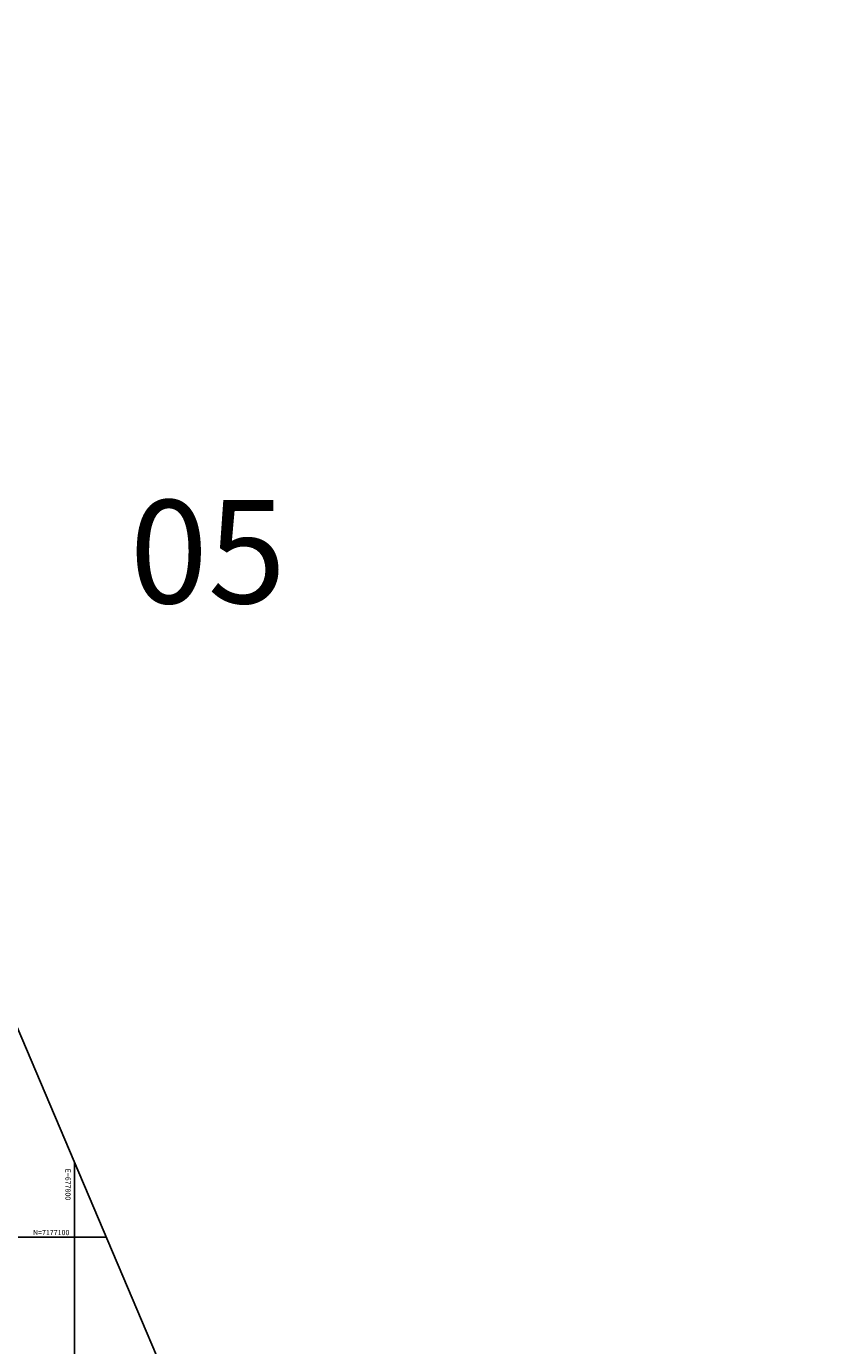
# Model space of a CAD drawing. Extents: x 676903 to 680124, y 7174048 to 7178367.
# Drawn here: x 677791 to 677947, y 7177079 to 7177335 of the extents above; entities that cross this region are included whole.
import ezdxf

# ---------------------------------------------------------------- set-up
doc = ezdxf.new("R2010")
doc.units = 0
doc.header["$LTSCALE"] = 0.1
doc.header["$MEASUREMENT"] = 0
for name, color, linetype in [('418-003-S00_$0$malha-lin', 252, 'Continuous'), ('418-003-S00_$0$malha-txt', 251, 'Continuous'), ('418-003-S00_$0$NUMERO', 7, 'Continuous'), ('418-003-S00_$0$S_', 105, 'Continuous'), ('418-038-C00_$0$HA-CALÇADA-CLARO', 251, 'Continuous'), ('INSERÇÃO', 1, 'Continuous')]:
    doc.layers.add(name, color=color, linetype=linetype)
doc.styles.add('418-003-S00_$0$STANDARD', font='arial.ttf')

# ---------------------------------------------------------------- blocks, each defined once
blk = doc.blocks.new('418-038-C00_')
at = {"layer": '418-038-C00_$0$HA-CALÇADA-CLARO'}
h = blk.add_hatch(dxfattribs=at)
h.set_pattern_fill('AR-HBONE', color=256, scale=0.005, angle=45, style=0)
h.set_pattern_definition([(90, (0, 0), (-0.508, 0.508), [1.524, -0.508]), (180, (6e-17, 0.508), (-0.508, 0.508), [1.524, -0.508])])
edge = h.paths.add_edge_path()
edge.add_line((678572.76, 7175621.7), (678571.75, 7175619.97))
edge.add_line((678571.75, 7175619.97), (678571.75, 7175619.97))
edge.add_arc((678999.11, 7176371.45), 864.5, 238.25693, 240.37343, ccw=False)
edge.add_line((678544.29, 7175636.27), (678523.23, 7175649.13))
edge.add_arc((-2102572.5, 2620253.74), 5337239.04, 58.59568882, 58.59593248)
edge.add_line((678503.85, 7175660.95), (678489.01, 7175670.84))
edge.add_line((678489.01, 7175670.84), (678490.54, 7175673.46))
edge.add_line((678490.54, 7175673.46), (678501.01, 7175665.58))
edge.add_arc((678561.15, 7175745.48), 100, 233.0278, 238.5958)
edge.add_line((678509.04, 7175660.13), (678524.27, 7175650.83))
edge.add_line((678524.27, 7175650.83), (678545.31, 7175637.98))
edge.add_arc((678973.94, 7176329.92), 813.93, 238.22366, 240.47046)
edge.add_arc((678572.77, 7175621.7), 0.00886, -121.2701, 60.4705, ccw=False)
h = blk.add_hatch(dxfattribs=at)
h.set_pattern_fill('AR-HBONE', color=256, scale=0.005, angle=45, style=0)
h.set_pattern_definition([(23.031825612, (0, 0), (0.268755013354, 0.666257264724), [1.524, -0.508]), (113.031825612, (0.4675, 0.19875), (0.268755013354, 0.666257264724), [1.524, -0.508])])
edge = h.paths.add_edge_path()
edge.add_line((677727.57, 7177190.57), (677720.65, 7177187.63))
edge.add_line((677720.65, 7177187.63), (677749.23, 7177120.39))
edge.add_line((677749.23, 7177120.39), (677749.58, 7177120.54))
edge.add_line((677749.58, 7177120.54), (677778.19, 7177054.17))
edge.add_line((677778.19, 7177054.17), (677789.9, 7177027))
edge.add_line((677789.9, 7177027), (677801.16, 7177000.83))
edge.add_line((677801.16, 7177000.83), (677808.18, 7177003.81))
edge.add_line((677808.18, 7177003.81), (677809.93, 7176999.62))
edge.add_line((677809.93, 7176999.62), (677805.14, 7176997.58))
edge.add_arc((677802, 7177004.93), 8, 203.1462, 293.0986, ccw=False)
edge.add_line((677794.65, 7177001.79), (677792.96, 7177005.74))
edge.add_line((677792.96, 7177005.74), (677794.02, 7177008.36))
edge.add_line((677794.02, 7177008.36), (677793.71, 7177009.08))
edge.add_line((677793.71, 7177009.08), (677783.64, 7177032.57))
edge.add_line((677783.64, 7177032.57), (677771.98, 7177060.07))
edge.add_line((677771.98, 7177060.07), (677766.6, 7177072.65))
edge.add_arc((677858.55, 7177111.96), 100, 201.7323, 203.1448, ccw=False)
edge.add_line((677765.66, 7177074.93), (677763.11, 7177075.96))
edge.add_arc((677865.82, 7177114.28), 109.62, 194.8999, 200.462, ccw=False)
edge.add_arc((677644.03, 7177053.62), 120.32, 15.6594, 22.8184)
edge.add_line((677754.93, 7177100.28), (677752.44, 7177106.2))
edge.add_line((677752.44, 7177106.2), (677745.29, 7177123.36))
edge.add_line((677745.29, 7177123.36), (677732.18, 7177154.42))
edge.add_line((677732.18, 7177154.42), (677719.39, 7177184.85))
edge.add_arc((677726.77, 7177187.95), 8, 113.0986, 202.7959, ccw=False)
edge.add_line((677723.63, 7177195.31), (677725.26, 7177196.01))
edge.add_line((677725.26, 7177196.01), (677727.57, 7177190.57))
blk = doc.blocks.new('418-003-S00_')
at = {"layer": '418-003-S00_$0$malha-lin'}
for p, q in [((677800, 7176875.99), (677800, 7177114.43)), ((677688.76, 7177100), (677806.13, 7177100))]:
    blk.add_line(p, q, dxfattribs=at)
at = {"layer": '418-003-S00_$0$S_'}
blk.add_lwpolyline([(677589.37, 7177284.9), (677712.68, 7176994.5), (677829.81, 7177044.23), (677706.5, 7177334.63)], close=True, dxfattribs=at)
at = {"layer": '418-003-S00_$0$malha-txt', "style": '418-003-S00_$0$STANDARD'}
blk.add_text('E=677800', height=1, rotation=270, dxfattribs=at).set_placement((677798.22, 7177113.27))
blk.add_text('N=7177100', height=1, dxfattribs=at).set_placement((677791.95, 7177100.4))
at = {"layer": '418-003-S00_$0$NUMERO', "color": 6, "lineweight": 80, "insert": (677810.68, 7177242.84, 886), "char_height": 20, "width": 88.8, "attachment_point": 1, "style": '418-003-S00_$0$STANDARD'}
blk.add_mtext('05', dxfattribs=at)

msp = doc.modelspace()

# ---------------------------------------------------------------- block references
at = {"layer": 'INSERÇÃO'}
for name in ['418-003-S00_', '418-038-C00_']:
    msp.add_blockref(name, (0, 0), dxfattribs=at)

doc.saveas('drawing.dxf')
